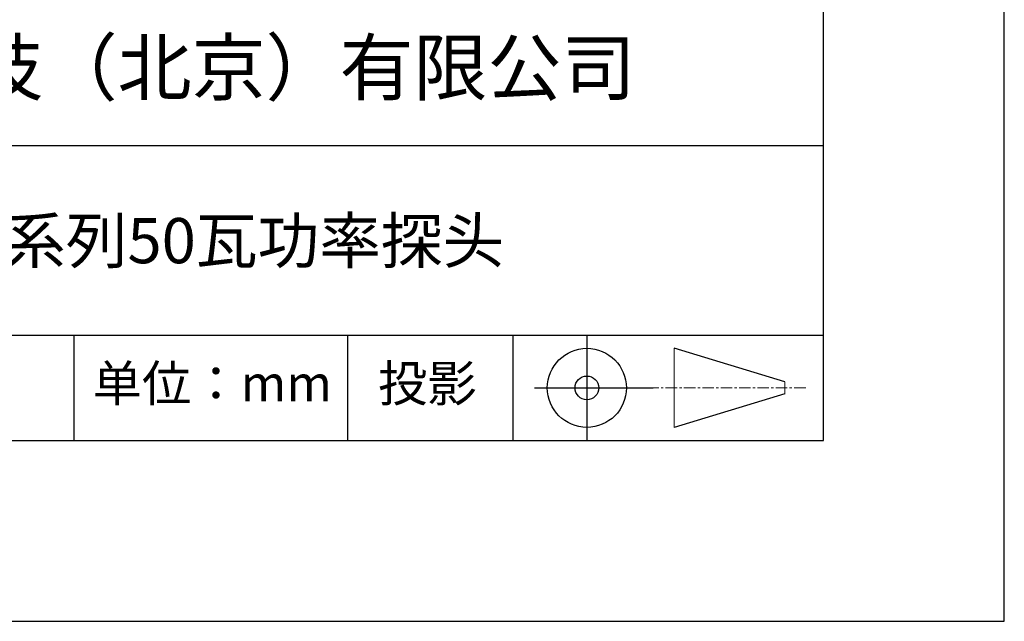
# Model space of a CAD drawing. Units: millimetres. Extents: x -11 to 286, y 1 to 211.
# Drawn here: x 231 to 286, y 1 to 34 of the extents above; entities that cross this region are included whole.
import ezdxf

# ---------------------------------------------------------------- set-up
doc = ezdxf.new("R2010")
doc.units = ezdxf.units.MM
doc.linetypes.add('CENTER', pattern=[10.16, 6.35, -1.27, 1.27, -1.27])
for name, color, linetype in [('1轮廓实线层', 7, 'Continuous'), ('6文字层', 3, 'Continuous'), ('细实线层', 7, 'Continuous')]:
    doc.layers.add(name, color=color, linetype=linetype)
doc.layers.add('3中心线层', color=1, linetype='CENTER', lineweight=9)
doc.layers.add('粗实线层', color=7, linetype='Continuous', lineweight=25)

# ---------------------------------------------------------------- blocks, each defined once
blk = doc.blocks.new('*X33')
at = {"layer": '粗实线层'}
for p, q in [((138.5, -95), (138.5, 95)), ((-138.5, -95), (138.5, -95))]:
    blk.add_line(p, q, dxfattribs=at)
at = {"layer": '细实线层'}
for p, q in [((148.5, -105), (148.5, 105)), ((-148.5, -105), (148.5, -105))]:
    blk.add_line(p, q, dxfattribs=at)

msp = doc.modelspace()

# ---------------------------------------------------------------- linework, layer by layer
at = {"layer": '1轮廓实线层'}
msp.add_line((135.748608, 10.971239), (275.748608, 10.971239), dxfattribs=at)
at = {"layer": '3中心线层', "color": 7}
for p, q in [((267.487966, 11.704243), (267.487966, 16.079243)), ((273.612966, 13.563618), (273.612966, 14.219868))]:
    msp.add_line(p, q, dxfattribs=at)
at = {"layer": '3中心线层', "color": 7, "ltscale": 0.1}
msp.add_line((274.763498, 13.891743), (266.039416, 13.891743), dxfattribs=at)
at = {"layer": '粗实线层'}
for p, q in [((190.306634, 27.304572), (275.748608, 27.304572)), ((190.306634, 16.812246), (275.748608, 16.812246))]:
    msp.add_line(p, q, dxfattribs=at)
at = {"layer": '细实线层'}
for p, q in [((234.28567, 16.812246), (234.28567, 10.971239)), ((249.432361, 16.812246), (249.432361, 10.971239)), ((258.565847, 16.812246), (258.565847, 10.971239)), ((262.662434, 16.812246), (262.662434, 10.971239)), ((273.612966, 14.219868), (267.487966, 16.079243)), ((259.774934, 13.891743), (266.337434, 13.891743)), ((273.612966, 13.563618), (267.487966, 11.704243))]:
    msp.add_line(p, q, dxfattribs=at)
for radius in [2.1875, 0.65625]:
    msp.add_circle((262.662434, 13.891743), radius, dxfattribs=at)

# ---------------------------------------------------------------- block references
at = {"layer": '粗实线层'}
msp.add_blockref('*X33', (137.248608, 105.971239), dxfattribs=at)

# ---------------------------------------------------------------- texts
at = {"layer": '6文字层', "attachment_point": 5}
for s, insert, char_height, width in [('{\\fMicrosoft YaHei|b0|i0|c134|p34;联合光科技（北京）有限公司}', (238.753244, 31.618985), 3, 54.93811809), ('{\\fMicrosoft YaHei|b0|i0|c134|p34;IN19系列50瓦功率探头}', (240.636351, 22.038747), 2.5, 53.62412803), ('{\\fSimSun|b0|i0|c134|p2;单位：mm} ', (241.947759, 14.141596), 2, 17.84855769), ('{\\fSimSun|b0|i0|c134|p34;\\H0.91429x;投影} ', (253.838294, 14.136417), 2.1875, 17.84855769)]:
    msp.add_mtext(s, dxfattribs=dict(at, insert=insert, char_height=char_height, width=width))

doc.saveas('drawing.dxf')
